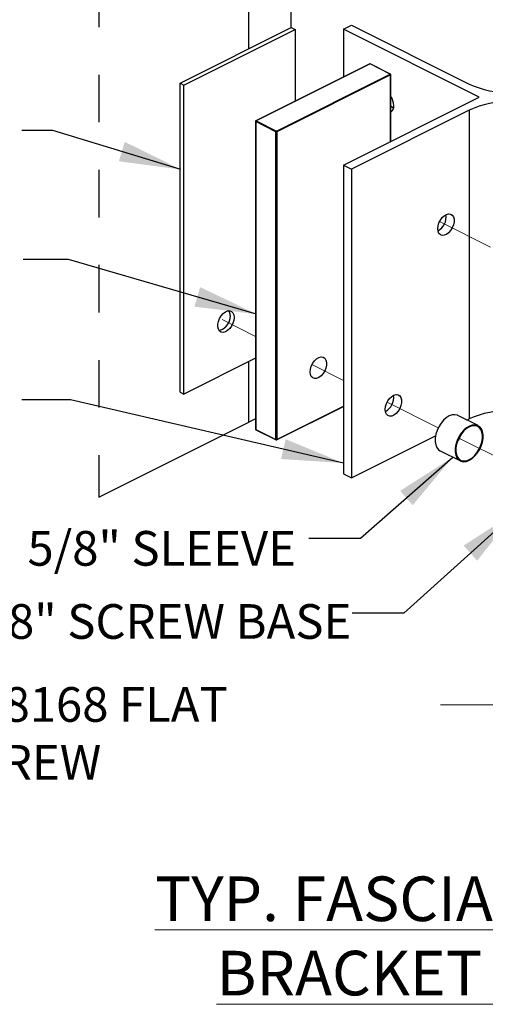
# Paper-space layout 'Sheet2' of a CAD drawing. Units: inches. Extents: x 0.1 to 10.9, y 0.1 to 8.4.
# Drawn here: x 1.8 to 2.8, y 5 to 7.1 of the extents above; entities that cross this region are included whole.
import ezdxf

# ---------------------------------------------------------------- set-up
doc = ezdxf.new("R2010")
doc.units = ezdxf.units.IN
doc.header["$MEASUREMENT"] = 0
doc.linetypes.add('HIDDEN', pattern=[0.075, 0.05, -0.025])
doc.linetypes.add('PHANTOM', pattern=[0.5, 0.25, -0.05, 0.05, -0.05, 0.05, -0.05])
doc.layers.add('FORMAT', color=7, linetype='Continuous')
doc.styles.add('SLDTEXTSTYLE0', font='TXT', dxfattribs={"width": 0.605})
doc.styles.add('SLDTEXTSTYLE6', font='TXT', dxfattribs={"width": 0.605, "bigfont": 'bigfont'})
doc.dimstyles.new('SLDDIMSTYLE3', dxfattribs={"dimtxt": 0.18, "dimasz": 0.13, "dimexe": 0, "dimexo": 0.0625, "dimgap": 0, "dimtad": 0, "dimtih": 1, "dimtoh": 1, "dimdec": 0, "dimrnd": 1e-09, "dimzin": 0, "dimdsep": 46, "dimtxsty": 'Standard', "dimsah": 1, "dimcen": 0.09, "dimadec": 0, "dimazin": 0, "dimtfac": 0.13, "dimtdec": 0, "dimtofl": 0, "dimtmove": 0, "dimatfit": 3, "dimfxl": 0, "dimfrac": 2, "dimtolj": 1, "dimtzin": 0, "dimarcsym": 0})

# ---------------------------------------------------------------- blocks, each defined once
blk = doc.blocks.new('SW_NOTE_18')
at = {"color": 0, "linetype": 'Continuous', "lineweight": 0, "insert": (1.8905, 0.1209), "char_height": 0.09375, "attachment_point": 2, "style": 'SLDTEXTSTYLE0'}
blk.add_mtext('\\L TYP. FASCIA OUTER CORNER BRACKET CONNECTION', dxfattribs=at)

psp = doc.layouts.new('Sheet2')

# ---------------------------------------------------------------- linework, layer by layer
at = {"color": 7, "linetype": 'Continuous', "lineweight": 25}
for p, q in [((2.3991, 7.5834), (2.3991, 7.0863)), ((2.3107, 7.0421), (2.3107, 7.5292)), ((2.1658, 6.9696), (2.3996, 7.0865)), ((2.174, 6.9655), (2.4078, 7.0824)), ((2.3996, 7.0865), (2.4078, 7.0824)), ((2.4078, 7.0824), (2.4078, 6.9316)), ((2.5099, 7.0833), (2.5265, 7.0916)), ((2.7956, 6.9404), (2.5099, 7.0833)), ((2.5099, 7.0833), (2.5099, 6.9826)), ((2.5265, 7.0916), (2.7743, 6.9676)), ((2.565, 7.0101), (2.3255, 6.8904)), ((2.5656, 7.0101), (2.326, 6.8903)), ((2.608, 6.9889), (2.5656, 7.0101)), ((2.6085, 6.9889), (2.5661, 7.0101)), ((2.3685, 6.8691), (2.608, 6.9889)), ((2.6089, 6.9874), (2.3693, 6.8676)), ((2.6092, 6.8472), (2.6092, 6.9878)), ((2.1658, 6.9696), (2.174, 6.9655)), ((2.1658, 6.3201), (2.1658, 6.9696)), ((2.174, 6.3159), (2.174, 6.9655)), ((2.5099, 6.7975), (2.7956, 6.9404)), ((2.7743, 6.9132), (2.5265, 6.7892)), ((2.7743, 6.9132), (2.7743, 6.2637)), ((2.3248, 6.8893), (2.3248, 6.2419)), ((2.3676, 6.8676), (2.3251, 6.8888)), ((2.3251, 6.8888), (2.3251, 6.2415)), ((2.326, 6.8903), (2.3685, 6.8691)), ((2.3676, 6.2202), (2.3676, 6.8676)), ((2.3693, 6.8676), (2.3693, 6.2202)), ((2.5099, 6.7975), (2.5265, 6.7892)), ((2.5099, 6.7975), (2.5099, 6.148)), ((2.5265, 6.7892), (2.5265, 6.1397)), ((2.3248, 6.3913), (2.174, 6.3159)), ((2.3107, 6.2572), (2.3107, 6.3843)), ((2.1658, 6.3201), (2.174, 6.3159)), ((2.369, 6.2196), (2.5099, 6.29)), ((1.995, 6.0993), (2.3107, 6.2572)), ((2.3248, 6.2642), (2.3107, 6.2572)), ((2.7929, 6.2496), (2.7504, 6.2708)), ((2.7696, 6.2613), (2.7743, 6.2637)), ((2.3251, 6.2415), (2.3676, 6.2202)), ((2.3255, 6.2408), (2.3679, 6.2196)), ((2.5265, 6.1397), (2.7034, 6.2282)), ((2.7133, 6.1965), (2.7557, 6.1753)), ((2.5099, 6.148), (2.5265, 6.1397))]:
    psp.add_line(p, q, dxfattribs=at)
at = {"color": 8, "linetype": 'Continuous', "lineweight": 25}
for p, q in [((2.6089, 6.847), (2.6089, 6.9874)), ((2.3693, 6.2202), (2.5099, 6.2905))]:
    psp.add_line(p, q, dxfattribs=at)
at = {"color": 7, "linetype": 'PHANTOM', "lineweight": 18}
for p, q in [((2.7119, 6.6788), (2.8195, 6.6249)), ((2.2542, 6.4725), (2.3248, 6.4372)), ((2.4435, 6.3778), (2.5099, 6.3446)), ((2.6014, 6.2988), (2.709, 6.2449)), ((2.7525, 6.2232), (2.8835, 6.1577))]:
    psp.add_line(p, q, dxfattribs=at)
at = {"color": 7, "linetype": 'HIDDEN', "lineweight": 25, "flags": 128}
psp.add_lwpolyline([(2.3991, 7.5834), (2.2027, 7.5834), (1.995, 7.5834), (1.995, 7.4796), (1.995, 7.3713), (1.995, 7.3713), (1.995, 6.0993)], dxfattribs=at)
at = {"color": 7, "linetype": 'Continuous', "lineweight": 25, "flags": 128}
for points in [[(2.6092, 6.922), (2.6137, 6.9187), (2.6151, 6.9179)], [(2.7087, 6.6582), (2.7081, 6.6636), (2.7087, 6.6696), (2.7106, 6.6758), (2.7136, 6.6817), (2.7174, 6.687), (2.7218, 6.6911), (2.7265, 6.6938), (2.7311, 6.695), (2.7353, 6.6944), (2.7387, 6.6922), (2.7411, 6.6885), (2.7424, 6.6836), (2.7424, 6.6778), (2.7411, 6.6717), (2.7387, 6.6655), (2.7353, 6.6599), (2.7311, 6.6552), (2.7265, 6.6517), (2.7218, 6.6498), (2.7174, 6.6495), (2.7136, 6.6509), (2.7106, 6.6538), (2.7087, 6.6582)], [(2.279, 6.4824), (2.2796, 6.477), (2.279, 6.471), (2.2771, 6.4648), (2.2742, 6.4589), (2.2703, 6.4536), (2.2659, 6.4495), (2.2612, 6.4467), (2.2566, 6.4456), (2.2525, 6.4462), (2.249, 6.4484), (2.2466, 6.4521), (2.2453, 6.457), (2.2453, 6.4627), (2.2466, 6.4689), (2.249, 6.475), (2.2525, 6.4807), (2.2566, 6.4854), (2.2612, 6.4889), (2.2659, 6.4908), (2.2703, 6.4911), (2.2742, 6.4897), (2.2771, 6.4867), (2.279, 6.4824)], [(2.2714, 6.4811), (2.2708, 6.4751), (2.2689, 6.4689), (2.2659, 6.463), (2.2621, 6.4577), (2.2577, 6.4536), (2.253, 6.4509), (2.2484, 6.4497), (2.2479, 6.4497)], [(2.4402, 6.3572), (2.4396, 6.3626), (2.4402, 6.3686), (2.4421, 6.3748), (2.4451, 6.3807), (2.4489, 6.3859), (2.4533, 6.3901), (2.458, 6.3928), (2.4626, 6.3939), (2.4668, 6.3934), (2.4702, 6.3912), (2.4727, 6.3875), (2.4739, 6.3826), (2.4739, 6.3768), (2.4727, 6.3707), (2.4702, 6.3645), (2.4668, 6.3589), (2.4626, 6.3542), (2.458, 6.3507), (2.4533, 6.3487), (2.4489, 6.3485), (2.4451, 6.3499), (2.4421, 6.3528), (2.4402, 6.3572)], [(2.5982, 6.2782), (2.5976, 6.2836), (2.5982, 6.2896), (2.6001, 6.2958), (2.6031, 6.3017), (2.6069, 6.3069), (2.6113, 6.3111), (2.616, 6.3138), (2.6206, 6.3149), (2.6248, 6.3144), (2.6282, 6.3122), (2.6306, 6.3085), (2.6319, 6.3036), (2.6319, 6.2978), (2.6306, 6.2917), (2.6282, 6.2855), (2.6248, 6.2799), (2.6206, 6.2752), (2.616, 6.2717), (2.6113, 6.2698), (2.6069, 6.2695), (2.6031, 6.2709), (2.6001, 6.2738), (2.5982, 6.2782)], [(2.7504, 6.2708), (2.7495, 6.2713), (2.7442, 6.2725), (2.7384, 6.272), (2.7323, 6.2699), (2.7262, 6.2662), (2.7203, 6.261), (2.715, 6.2547), (2.7103, 6.2474), (2.7066, 6.2395), (2.7041, 6.2314), (2.7027, 6.2234), (2.7026, 6.2158), (2.7038, 6.209), (2.7062, 6.2033), (2.7097, 6.1989), (2.7133, 6.1965)], [(2.7964, 6.2472), (2.7919, 6.2501), (2.7867, 6.2513), (2.7808, 6.2508), (2.7747, 6.2487), (2.7686, 6.2449), (2.7628, 6.2398), (2.7574, 6.2335), (2.7528, 6.2262), (2.7491, 6.2183), (2.7465, 6.2102), (2.7451, 6.2022), (2.745, 6.1946), (2.7462, 6.1878), (2.7486, 6.1821), (2.7521, 6.1777), (2.7566, 6.1748), (2.7619, 6.1736), (2.7677, 6.1741), (2.7738, 6.1762), (2.7799, 6.18), (2.7858, 6.1851), (2.7912, 6.1914), (2.7958, 6.1987), (2.7995, 6.2066), (2.8021, 6.2147), (2.8035, 6.2227), (2.8036, 6.2303), (2.8024, 6.2371), (2.8, 6.2428), (2.7964, 6.2472)], [(2.7954, 6.2456), (2.7911, 6.2484), (2.7861, 6.2495), (2.7806, 6.2491), (2.7747, 6.247), (2.7689, 6.2435), (2.7633, 6.2386), (2.7581, 6.2325), (2.7537, 6.2256), (2.7502, 6.2181), (2.7477, 6.2103), (2.7464, 6.2027), (2.7463, 6.1954), (2.7475, 6.1889), (2.7498, 6.1835), (2.7531, 6.1793), (2.7574, 6.1765), (2.7625, 6.1754), (2.768, 6.1758), (2.7738, 6.1779), (2.7797, 6.1814), (2.7853, 6.1863), (2.7904, 6.1924), (2.7948, 6.1993), (2.7984, 6.2068), (2.8008, 6.2146), (2.8021, 6.2222), (2.8022, 6.2295), (2.8011, 6.236), (2.7988, 6.2414), (2.7954, 6.2456)]]:
    psp.add_lwpolyline(points, dxfattribs=at)
at = {"color": 7, "linetype": 'PHANTOM', "lineweight": 18, "flags": 128}
psp.add_lwpolyline([(2.2687, 6.4912), (2.27, 6.4888), (2.2712, 6.4839), (2.2712, 6.4782), (2.27, 6.472), (2.2675, 6.4659), (2.2641, 6.4602), (2.2599, 6.4555), (2.2553, 6.452), (2.2507, 6.4501), (2.2479, 6.4497)], dxfattribs=at)
at = {"color": 7, "linetype": 'Continuous', "lineweight": 0, "flags": 128}
psp.add_lwpolyline([(2.7139, 5.6627), (2.8283, 5.6627), (2.9645, 5.766)], dxfattribs=at)
at = {"color": 7, "linetype": 'Continuous', "lineweight": 25}
for centre, radius, start, end in [((2.5656, 7.009), 0.00125, 63.4318, 116.5682), ((2.6071, 6.9873), 0.00181, 0.9622, 59.2376), ((2.608, 6.9878), 0.00125, 0.0061, 63.3865), ((2.8606, 7.1615), 0.2122, 246.0159, 293.9841), ((2.5788, 6.9211), 0.0368, 1.7816, 33.9855), ((2.6022, 6.9205), 0.0134, 301.3903, 7.2823), ((2.8606, 6.7193), 0.2122, 66.0157, 113.9843), ((2.326, 6.8893), 0.00125, 116.5586, 180.0053), ((2.327, 6.8888), 0.00181, 120.7945, 179.0058), ((2.3694, 6.8676), 0.00181, 120.7894, 178.997), ((2.3685, 6.8696), 0.00218, 246.113, 293.887), ((2.3675, 6.8676), 0.00181, 0.9811, 59.2325), ((2.6918, 6.6889), 0.0341, 299.3249, 7.545), ((2.2551, 6.4821), 0.0163, 356.6565, 33.9322), ((2.5813, 6.3089), 0.0341, 299.3232, 7.5467), ((2.8606, 6.0698), 0.2122, 66.0166, 113.9834), ((2.326, 6.2419), 0.00125, 179.9947, 243.4414), ((2.3685, 6.2222), 0.00218, 246.113, 293.887), ((2.3685, 6.2207), 0.00125, 243.4318, 296.5682), ((2.6962, 6.2515), 0.0642, 325.6756, 341.1943)]:
    psp.add_arc(centre, radius, start, end, dxfattribs=at)
at = {"color": 8, "linetype": 'Continuous', "lineweight": 25}
for centre, radius, start, end in [((2.5652, 7.0096), 0.000611, 59.0695, 113.6057), ((2.5659, 7.0096), 0.000611, 66.3912, 120.9337), ((2.6083, 6.9884), 0.000611, 66.3943, 120.9305), ((2.6087, 6.9879), 0.000552, 289.0598, 351.6441), ((2.3253, 6.8893), 0.000552, 188.3559, 250.9402), ((2.3257, 6.8898), 0.000609, 58.9795, 113.688), ((2.3253, 6.242), 0.000552, 188.3559, 250.9402), ((2.3258, 6.2414), 0.000695, 173.0005, 238.3267), ((2.3683, 6.2202), 0.000696, 173.1095, 238.2565), ((2.3686, 6.2202), 0.000696, 301.7435, 6.8905)]:
    psp.add_arc(centre, radius, start, end, dxfattribs=at)
at = {"layer": 'FORMAT', "flags": 128}
psp.add_lwpolyline([(2.4372, 6.0126), (2.5459, 6.0126), (2.7398, 6.1832)], dxfattribs=at)
at = {"layer": 'FORMAT'}
psp.add_solid([(2.7398, 6.1832), (2.629, 6.1124), (2.6554, 6.0823)], dxfattribs=at)

# ---------------------------------------------------------------- block references
at = {"color": 7, "linetype": 'Continuous', "lineweight": 0}
psp.add_blockref('SW_NOTE_18', (1.0559, 5.1806), dxfattribs=at)

# ---------------------------------------------------------------- texts
at = {"color": 7, "linetype": 'Continuous', "lineweight": 0, "insert": (1.2492, 5.6997), "char_height": 0.072917, "attachment_point": 1, "style": 'SLDTEXTSTYLE6'}
psp.add_mtext('#12 x 1\\M+18168 FLAT HEAD TF SCREW', dxfattribs=at)
at = {"layer": 'FORMAT', "char_height": 0.072917, "style": 'SLDTEXTSTYLE0'}
for s, insert, attachment_point in [('5/8" SLEEVE', (1.8447, 6.028), 1), ('5/8" SCREW BASE', (2.5263, 5.8742), 3)]:
    psp.add_mtext(s, dxfattribs=dict(at, insert=insert, attachment_point=attachment_point))

# ---------------------------------------------------------------- leaders
at = {"color": 7, "linetype": 'Continuous', "lineweight": 0}
for points in [[(2.1677, 6.7881), (1.898, 6.87), (1.833, 6.87)], [(2.3269, 6.484), (1.9309, 6.599), (1.8358, 6.599)], [(2.5099, 6.1709), (1.9351, 6.304), (1.833, 6.304)]]:
    psp.add_leader(points, dimstyle='SLDDIMSTYLE3', dxfattribs=at)
at = {"layer": 'FORMAT'}
psp.add_leader([(2.8733, 6.0686), (2.6365, 5.8549), (2.5277, 5.8549)], dimstyle='SLDDIMSTYLE3', dxfattribs=at)

doc.saveas('drawing.dxf')
